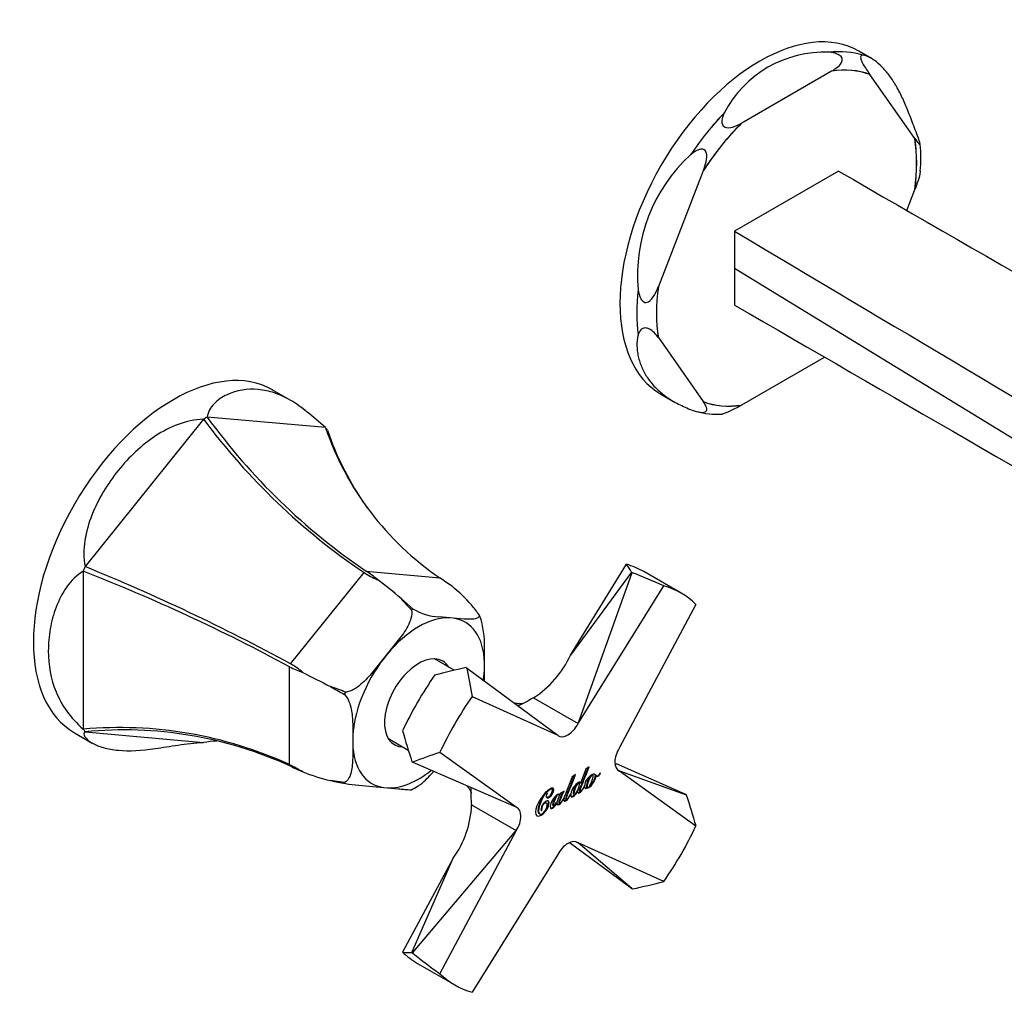
# Model space of a CAD drawing. Units: inches. Extents: x -582 to -15, y -89 to 297.
# Drawn here: x -282 to -152, y -18 to 111 of the extents above; entities that cross this region are included whole.
import ezdxf

# ---------------------------------------------------------------- set-up
doc = ezdxf.new("R2010")
doc.units = ezdxf.units.IN
for name, color, linetype in [('146033', 7, 'Continuous'), ('172007', 7, 'Continuous'), ('176004', 7, 'Continuous'), ('176031', 7, 'Continuous'), ('Default', 7, 'Continuous')]:
    doc.layers.add(name, color=color, linetype=linetype)

# ---------------------------------------------------------------- blocks, each defined once
blk = doc.blocks.new('SE9')
at = {"layer": '146033', "color": 7, "linetype": 'Continuous', "ltscale": 25.4}
for p, q in [((-173.7, 91.22), (-187.49, 83.26)), ((-187.49, 83.26), (-187.49, 78.36)), ((-187.49, 78.36), (-187.49, 73.46)), ((-187.49, 78.36), (-66.75, 4.41))]:
    blk.add_line(p, q, dxfattribs=at)
for points in [[(-173.7, 91.22), (-152.79, 79.18), (-131.89, 67.14), (-100.53, 49.07), (-90.07, 43.05), (-69.16, 31.01), (-58.7, 24.99), (-48.26, 18.97)], [(-187.49, 83.26), (-166.93, 71.02), (-146.36, 58.78), (-115.51, 40.42), (-105.23, 34.3), (-84.67, 22.06), (-74.39, 15.93), (-64.1, 9.82)], [(-187.49, 73.46), (-166.93, 61.56), (-146.36, 49.66), (-115.51, 31.81), (-105.23, 25.86), (-84.67, 13.96), (-74.38, 8), (-64.1, 2.06)]]:
    blk.add_open_spline(points, degree=3, knots=[0, 0, 0, 0, 0.5, 0.5, 0.75, 0.75, 1, 1, 1, 1], dxfattribs=at)
at = {"layer": '172007', "color": 7, "linetype": 'Continuous', "ltscale": 25.4}
for p, q in [((-209.27, 27.02), (-201.83, 39.08)), ((-201.16, 38.03), (-209.27, 27.02)), ((-201.16, 38.03), (-201.05, 37.97)), ((-201.1, 37.85), (-201.05, 37.97)), ((-201.05, 37.97), (-201.1, 37.85)), ((-201.05, 37.97), (-201.05, 37.97)), ((-194.59, 35.25), (-199.54, 38.11)), ((-208.24, 17.96), (-201.1, 37.85)), ((-208.24, 17.96), (-196.87, 36.22)), ((-192.61, 33.75), (-202.73, 14.78)), ((-224.66, 25.02), (-227.3, 26.54)), ((-209.27, 27.02), (-209.27, 27.02)), ((-209.27, 27.02), (-209.27, 27.02)), ((-223.08, 25.37), (-222.97, 25.31)), ((-222.98, 25.3), (-222.97, 25.31)), ((-222.91, 25.26), (-222.98, 25.3)), ((-222.97, 25.31), (-222.91, 25.26)), ((-222.91, 25.26), (-210.94, 16.4)), ((-222.3, 21.54), (-210.94, 16.4)), ((-214.17, 21.38), (-208.24, 17.96)), ((-208.24, 17.96), (-208.24, 17.96)), ((-208.24, 17.96), (-208.24, 17.96)), ((-208.24, 17.96), (-208.24, 17.96)), ((-233.4, 15.98), (-230.76, 14.45)), ((-202.73, 14.78), (-202.73, 14.78)), ((-202.73, 14.78), (-202.73, 14.78)), ((-216.44, 6.87), (-226.57, 14.14)), ((-230.28, 12.9), (-230.17, 12.84)), ((-230.17, 12.85), (-230.1, 12.81)), ((-230.17, 12.84), (-230.17, 12.85)), ((-230.1, 12.81), (-230.17, 12.84)), ((-216.44, 6.87), (-230.1, 12.81)), ((-207.23, 11.92), (-207.94, 10.04)), ((-206.76, 12.23), (-207.23, 11.92)), ((-193.96, 8.56), (-203.17, 12.61)), ((-202.94, 11.78), (-202.73, 11.67)), ((-208.57, 11.19), (-209.05, 10.87)), ((-206.28, 11.16), (-206.35, 11.2)), ((-205.96, 11.04), (-205.95, 11.05)), ((-205.96, 11.04), (-205.89, 11)), ((-205.95, 11.05), (-205.88, 11)), ((-205.89, 11), (-205.88, 11)), ((-205.87, 11.06), (-205.78, 11.01)), ((-205.27, 11.4), (-205.3, 11.41)), ((-202.73, 11.67), (-192.61, 4.39)), ((-202.73, 11.67), (-193.91, 8.52)), ((-211.73, 9.29), (-211.82, 9.34)), ((-208.07, 10.12), (-208.13, 10.16)), ((-208.01, 10.08), (-207.94, 10.04)), ((-207.39, 9.63), (-207.42, 9.65)), ((-207.08, 9.52), (-206.99, 9.47)), ((-212.42, 8.21), (-212.33, 8.16)), ((-212.32, 8.68), (-212.35, 8.69)), ((-210.79, 8.55), (-210.84, 8.58)), ((-210.73, 8.51), (-210.65, 8.47)), ((-210.56, 8.72), (-210.65, 8.47)), ((-210.65, 8.47), (-210.65, 8.47)), ((-210.1, 9), (-210.56, 8.72)), ((-210.11, 8.08), (-210.14, 8.09)), ((-209.85, 7.95), (-209.76, 7.9)), ((-209.21, 8.58), (-209.24, 8.59)), ((-208.83, 8.61), (-208.74, 8.56)), ((-208.33, 9.07), (-208.3, 9.05)), ((-208.3, 9.05), (-208.29, 9.04)), ((-208.04, 9), (-207.95, 8.95)), ((-193.96, 8.56), (-193.85, 8.5)), ((-193.91, 8.52), (-193.85, 8.5)), ((-193.85, 8.49), (-193.91, 8.52)), ((-193.85, 8.5), (-193.85, 8.49)), ((-222.36, 7.18), (-216.44, 3.76)), ((-212.48, 7.45), (-212.57, 7.5)), ((-211.09, 7.47), (-211.05, 7.45)), ((-211.08, 7.47), (-211.04, 7.45)), ((-211.05, 7.45), (-211.04, 7.45)), ((-210.74, 7.43), (-210.65, 7.38)), ((-213.37, 5.98), (-213.28, 5.93)), ((-213.17, 6.45), (-213.13, 6.47)), ((-213.13, 6.47), (-213.06, 6.43)), ((-213.1, 6.41), (-213.06, 6.43)), ((-230.1, -12.37), (-216.45, 3.76)), ((-226.57, -15.22), (-216.44, 3.75)), ((-216.45, 3.76), (-216.44, 3.75)), ((-216.44, 3.76), (-216.44, 3.75)), ((-216.44, 3.75), (-216.44, 3.75)), ((-201.16, -3.91), (-209.27, 2.04)), ((-208.44, 2.25), (-208.24, 2.13)), ((-196.87, -3), (-208.24, 2.13)), ((-201.1, -3.93), (-208.24, 2.13)), ((-224.8, 0.12), (-231.52, -12.36)), ((-230.28, -12.41), (-224.8, 0.12)), ((-224.8, 0.12), (-224.8, 0.12)), ((-224.8, 0.12), (-224.8, 0.12)), ((-210.94, 0.58), (-222.3, -17.68)), ((-210.93, 0.57), (-210.94, 0.58)), ((-210.93, 0.57), (-210.93, 0.58)), ((-201.16, -3.91), (-201.05, -3.97)), ((-201.1, -3.93), (-201.05, -3.97)), ((-201.05, -3.97), (-201.1, -3.93)), ((-201.05, -3.97), (-201.05, -3.97)), ((-230.28, -12.41), (-230.17, -12.48)), ((-230.1, -12.37), (-230.17, -12.48)), ((-230.17, -12.48), (-230.1, -12.37)), ((-230.17, -12.48), (-230.17, -12.48)), ((-229.54, -13.86), (-224.59, -16.71))]:
    blk.add_line(p, q, dxfattribs=at)
for centre, radius, start, end in [((-221.36, 32.57), 13.31, 302.7513, 335.3481), ((-173.24, 86.08), 79.34, 247.7166, 247.8377), ((-167.05, -6.89), 45.59, 157.0698, 160.6989), ((-211.56, 8.71), 10.91, 175.9544, 188.0838), ((-235.63, 7.81), 13.29, 324.6249, 357.2667), ((-258.51, -61.42), 80.33, 52.1892, 52.2918)]:
    blk.add_arc(centre, radius, start, end, dxfattribs=at)
for centre, major_axis, ratio, start_param, end_param in [((-214.54, 12.13), (-15, -25.98), 0.57735, 3.141593, 3.284586), ((-220.17, 15.38), (17.43, 24.55), 0.388463, 6.077323, 6.176696), ((-204.57, 6.37), (-39.25, 24.8), 0.64536, 4.916922, 5.016248), ((-209.59, 9.27), (-15, -25.98), 0.57735, 2.998857, 3.284329), ((-220.17, 15.38), (-42.14, -9.16), 0.240842, 4.729143, 4.828516), ((-204.57, 6.37), (-15.03, 41.37), 0.294037, 0.992067, 1.091393), ((-214.54, 12.13), (15, 25.98), 0.57735, 1.427803, 1.71379), ((-209.59, 9.27), (15, 25.98), 0.57735, 1.42806, 1.713532), ((-220.17, 15.38), (-13.14, 41.07), 0.240842, 1.45467, 1.554042), ((-209.59, 18.5), (1.25, 2.17), 0.57735, 3.060708, 4.793064), ((-201.59, 13.88), (1.25, 2.17), 0.57735, 1.490121, 3.222478), ((-204.57, 6.37), (-43.35, -7.67), 0.294037, 5.191793, 5.291118), ((-204.57, 6.37), (13.44, -41.12), 0.250816, 1.440946, 1.540272), ((-217.59, 4.65), (-1.25, -2.17), 0.57735, 1.490121, 3.222478), ((-209.59, 9.27), (-15, -25.98), 0.57735, 1.42806, 1.713532), ((-209.59, 0.03), (-1.25, -2.17), 0.57735, 3.060708, 4.793064), ((-204.57, 6.37), (42.33, 8.92), 0.250816, 4.742914, 4.842239), ((-214.54, 12.13), (15, 25.98), 0.57735, 2.998599, 3.141593), ((-220.17, 15.38), (-12.55, -27.37), 0.388463, 0.106489, 0.205862), ((-204.57, 6.37), (-41.11, 21.59), 0.64536, 1.266937, 1.366263), ((-209.59, 9.27), (15, 25.98), 0.57735, 2.998857, 3.284329)]:
    blk.add_ellipse(centre, major_axis=major_axis, ratio=ratio, start_param=start_param, end_param=end_param, dxfattribs=at)
for points, knots in [([(-214.17, 21.38), (-214.48, 21.18), (-214.82, 20.99), (-215.54, 20.63), (-215.91, 20.45), (-216.2, 20.29)], [0, 0, 0, 0, 0.25, 0.25, 0.4985551, 0.4985551, 0.4985551, 0.4985551]), ([(-215.51, 20.62), (-215.51, 20.62), (-215.53, 20.62), (-215.66, 20.59), (-215.99, 20.57), (-216.37, 20.6), (-216.63, 20.65), (-216.71, 20.67)], [0.238819, 0.238819, 0.238819, 0.238819, 0.2912424, 0.4026106, 0.5218729, 0.6520373, 0.7085753, 0.7085753, 0.7085753, 0.7085753]), ([(-208.03, 9), (-208.04, 9), (-208.05, 9.03), (-208.05, 9.22), (-207.93, 9.52), (-206.87, 12.16)], [0.3793363, 0.3793363, 0.3793363, 0.3793363, 0.4792043, 0.4792043, 0.9924082, 0.9924082, 0.9924082, 0.9924082]), ([(-207.39, 9.7), (-207.44, 9.61), (-207.48, 9.53), (-207.53, 9.45), (-207.67, 9.2), (-207.82, 9.01), (-207.95, 8.93), (-207.98, 8.96), (-207.98, 9.18), (-207.86, 9.49), (-206.76, 12.23)], [0, 0, 0, 0, 0.051122, 0.051122, 0.051122, 0.284621, 0.284621, 0.479204, 0.479204, 1, 1, 1, 1]), ([(-209.84, 7.94), (-209.86, 7.95), (-209.86, 7.97), (-209.86, 8.26), (-209.52, 9.03), (-208.68, 11.11)], [0.42534, 0.42534, 0.42534, 0.42534, 0.4818365, 0.4818365, 0.9904464, 0.9904464, 0.9904464, 0.9904464]), ([(-209.2, 8.66), (-209.4, 8.31), (-209.61, 7.98), (-209.76, 7.89), (-209.79, 7.9), (-209.79, 8.22), (-209.43, 9.02), (-208.57, 11.19)], [0, 0, 0, 0, 0.370553, 0.370553, 0.481836, 0.481836, 1, 1, 1, 1]), ([(-205.3, 11.41), (-205.39, 11.22), (-205.51, 11.09), (-205.93, 10.84), (-205.86, 11.49), (-206.87, 10.91), (-207.38, 10.27), (-207.39, 9.7)], [0, 0, 0, 0, 0.1415, 0.1415, 0.617658, 0.617658, 1, 1, 1, 1]), ([(-207.39, 9.63), (-207.38, 9.29), (-207.11, 9.32), (-206.35, 9.76), (-205.89, 10.47), (-205.89, 11)], [0, 0, 0, 0, 0.366382, 0.366382, 1, 1, 1, 1]), ([(-207.07, 9.51), (-207.1, 9.53), (-207.11, 9.57), (-207.11, 10), (-206.75, 11.01), (-206.44, 11.19)], [0.6015367, 0.6015367, 0.6015367, 0.6015367, 0.6646536, 0.6646536, 1, 1, 1, 1]), ([(-206.37, 11.15), (-206.29, 11.2), (-206.24, 11.15), (-206.24, 10.68), (-206.6, 9.66), (-206.99, 9.44), (-207.04, 9.48), (-207.04, 9.95), (-206.68, 10.97), (-206.37, 11.15)], [0, 0, 0, 0, 0.13706, 0.13706, 0.554565, 0.554565, 0.664654, 0.664654, 1, 1, 1, 1]), ([(-205.88, 11), (-205.81, 10.94), (-205.72, 10.92), (-205.43, 11.09), (-205.31, 11.34), (-205.27, 11.4)], [0, 0, 0, 0, 0.395722, 0.395722, 1, 1, 1, 1]), ([(-223.01, 9.73), (-222.92, 9.63), (-222.73, 9.39), (-222.52, 9.06), (-222.41, 8.8), (-222.38, 8.72), (-222.38, 8.72), (-222.38, 8.72)], [0.2924179, 0.2924179, 0.2924179, 0.2924179, 0.3890555, 0.5125384, 0.6345807, 0.7450047, 0.7609967, 0.7609967, 0.7609967, 0.7609967]), ([(-212.35, 8.69), (-212.42, 8.56), (-212.46, 8.43), (-212.46, 8.06), (-212.28, 8.06), (-211.73, 8.38), (-211.44, 8.84), (-211.44, 9.52), (-211.71, 9.43), (-212.72, 8.85), (-213.9, 7.17), (-213.9, 5.7), (-213.66, 5.53), (-212.59, 6.14), (-212.08, 6.95), (-212.08, 7.7), (-212.26, 7.79), (-212.92, 7.41), (-213.1, 6.8), (-213.1, 6.41)], [0, 0, 0, 0, 0.017477, 0.017477, 0.061936, 0.061936, 0.137858, 0.137858, 0.225362, 0.225362, 0.472945, 0.472945, 0.614489, 0.614489, 0.764932, 0.764932, 0.847344, 0.847344, 1, 1, 1, 1]), ([(-213.06, 6.43), (-213.06, 6.56), (-213, 7.23), (-212.47, 7.54), (-212.39, 7.38), (-212.39, 6.73), (-212.73, 6.14), (-213.29, 5.82), (-213.45, 6.01), (-213.45, 7.31), (-212.63, 8.85), (-211.78, 9.34), (-211.68, 9.33), (-211.68, 8.86), (-211.88, 8.35), (-212.31, 8.1), (-212.42, 8.17), (-212.42, 8.49), (-212.36, 8.62), (-212.32, 8.68)], [0, 0, 0, 0, 0.145991, 0.145991, 0.221257, 0.221257, 0.363292, 0.363292, 0.459297, 0.459297, 0.752139, 0.752139, 0.814613, 0.814613, 0.911051, 0.911051, 0.96195, 0.96195, 1, 1, 1, 1]), ([(-212.01, 8.32), (-211.73, 8.54), (-211.51, 8.92), (-211.51, 9.33), (-211.54, 9.4), (-211.6, 9.43)], [0.07249156, 0.07249156, 0.07249156, 0.07249156, 0.13785804, 0.13785804, 0.16885425, 0.16885425, 0.16885425, 0.16885425]), ([(-207.94, 10.04), (-207.97, 10.17), (-208.06, 10.22), (-208.63, 9.89), (-209.12, 9.22), (-209.2, 8.66)], [0, 0, 0, 0, 0.245358, 0.245358, 1, 1, 1, 1]), ([(-208.82, 8.61), (-208.85, 8.63), (-208.87, 8.68), (-208.87, 9.06), (-208.59, 9.79), (-208.34, 10.07)], [0.4690606, 0.4690606, 0.4690606, 0.4690606, 0.5376574, 0.5376574, 0.832489, 0.832489, 0.832489, 0.832489]), ([(-208.04, 10), (-208.04, 9.71), (-208.37, 8.76), (-208.76, 8.53), (-208.8, 8.59), (-208.8, 9.06), (-208.43, 9.96), (-208.07, 10.17), (-208.04, 10.11), (-208.04, 10)], [0, 0, 0, 0, 0.426712, 0.426712, 0.537657, 0.537657, 0.873907, 0.873907, 1, 1, 1, 1]), ([(-208.29, 9.04), (-208.3, 9.01), (-208.31, 8.97), (-208.31, 8.76), (-208.21, 8.69), (-207.87, 8.88), (-207.73, 9.05), (-207.54, 9.37), (-207.49, 9.46), (-207.44, 9.55), (-207.39, 9.63)], [0, 0, 0, 0, 0.067733, 0.067733, 0.470148, 0.470148, 0.857796, 0.857796, 0.857796, 1, 1, 1, 1]), ([(-213.36, 5.97), (-213.46, 6.03), (-213.52, 6.17), (-213.52, 7.15), (-213, 8.28), (-212.44, 8.92)], [0.4006121, 0.4006121, 0.4006121, 0.4006121, 0.4592972, 0.4592972, 0.6917945, 0.6917945, 0.6917945, 0.6917945]), ([(-210.65, 8.47), (-210.68, 8.6), (-210.77, 8.66), (-211.52, 8.22), (-211.93, 7.43), (-211.93, 6.68), (-211.81, 6.61), (-211.38, 6.86), (-211.19, 7.18), (-211.05, 7.45)], [0, 0, 0, 0, 0.102027, 0.102027, 0.455847, 0.455847, 0.711463, 0.711463, 1, 1, 1, 1]), ([(-211.47, 7.05), (-211.55, 7), (-211.57, 7.1), (-211.57, 7.46), (-211.35, 8.1), (-211.13, 8.42)], [0, 0, 0, 0, 0.0899332, 0.0899332, 0.399972, 0.399972, 0.399972, 0.399972]), ([(-211.4, 7.01), (-211.48, 6.96), (-211.5, 7.06), (-211.5, 7.49), (-211.16, 8.39), (-210.82, 8.58), (-210.75, 8.56), (-210.75, 7.99), (-211.22, 7.12), (-211.4, 7.01)], [0, 0, 0, 0, 0.089933, 0.089933, 0.473127, 0.473127, 0.577836, 0.577836, 1, 1, 1, 1]), ([(-211.04, 7.45), (-211.04, 7.31), (-211.04, 7.05), (-210.53, 7.35), (-210.33, 7.67), (-210.11, 8.08)], [0, 0, 0, 0, 0.577103, 0.577103, 1, 1, 1, 1]), ([(-210.73, 7.43), (-210.75, 7.44), (-210.76, 7.46), (-210.76, 7.75), (-210.4, 8.53), (-210.22, 8.93)], [0.4179769, 0.4179769, 0.4179769, 0.4179769, 0.4920419, 0.4920419, 0.9499949, 0.9499949, 0.9499949, 0.9499949]), ([(-210.09, 8.18), (-210.3, 7.77), (-210.49, 7.47), (-210.66, 7.37), (-210.69, 7.39), (-210.69, 7.74), (-210.24, 8.67), (-210.1, 9)], [0, 0, 0, 0, 0.360105, 0.360105, 0.492042, 0.492042, 1, 1, 1, 1]), ([(-210.11, 8.08), (-210.14, 7.98), (-210.15, 7.91), (-210.15, 7.69), (-210.05, 7.62), (-209.65, 7.86), (-209.41, 8.22), (-209.21, 8.58)], [0, 0, 0, 0, 0.156359, 0.156359, 0.535533, 0.535533, 1, 1, 1, 1]), ([(-210.15, 7.73), (-210.11, 7.71), (-210.04, 7.71), (-209.89, 7.8), (-209.84, 7.84), (-209.78, 7.9)], [0.3380709, 0.3380709, 0.3380709, 0.3380709, 0.5355329, 0.5355329, 0.6433996, 0.6433996, 0.6433996, 0.6433996]), ([(-209.21, 8.58), (-209.22, 8.55), (-209.22, 8.52), (-209.22, 8.28), (-209.12, 8.16), (-208.64, 8.44), (-208.45, 8.73), (-208.3, 9.05)], [0, 0, 0, 0, 0.051798, 0.051798, 0.45416, 0.45416, 1, 1, 1, 1]), ([(-209.2, 8.29), (-209.15, 8.26), (-209.08, 8.27), (-208.9, 8.37), (-208.81, 8.44), (-208.74, 8.52)], [0.2730025, 0.2730025, 0.2730025, 0.2730025, 0.4541598, 0.4541598, 0.6353726, 0.6353726, 0.6353726, 0.6353726]), ([(-208.31, 8.8), (-208.26, 8.77), (-208.19, 8.78), (-208.06, 8.86), (-208.01, 8.89), (-207.96, 8.94)], [0.271126, 0.271126, 0.271126, 0.271126, 0.4701484, 0.4701484, 0.5894801, 0.5894801, 0.5894801, 0.5894801]), ([(-213.13, 6.47), (-213.13, 6.6), (-213.07, 7.27), (-212.65, 7.51), (-212.6, 7.51), (-212.56, 7.49)], [0, 0, 0, 0, 0.1459908, 0.1459908, 0.173405, 0.173405, 0.173405, 0.173405]), ([(-212.72, 6.29), (-212.39, 6.66), (-212.15, 7.14), (-212.15, 7.6), (-212.19, 7.69), (-212.26, 7.73)], [0.6623439, 0.6623439, 0.6623439, 0.6623439, 0.7649323, 0.7649323, 0.8051831, 0.8051831, 0.8051831, 0.8051831]), ([(-211.9, 6.72), (-211.84, 6.7), (-211.77, 6.71), (-211.45, 6.9), (-211.26, 7.22), (-211.12, 7.49)], [0.5972891, 0.5972891, 0.5972891, 0.5972891, 0.7114632, 0.7114632, 1, 1, 1, 1]), ([(-211.04, 7.22), (-211, 7.2), (-210.93, 7.2), (-210.77, 7.29), (-210.72, 7.33), (-210.68, 7.37)], [0.3598082, 0.3598082, 0.3598082, 0.3598082, 0.5771029, 0.5771029, 0.6699954, 0.6699954, 0.6699954, 0.6699954])]:
    blk.add_open_spline(points, degree=3, knots=knots, dxfattribs=at)
for points in [[(-206.76, 9.62), (-206.33, 9.95), (-205.96, 10.57), (-205.96, 11.04)], [(-205.86, 11.06), (-205.94, 11.1), (-205.99, 11.21), (-206.09, 11.27)], [(-205.91, 11.01), (-205.87, 10.99), (-205.84, 10.98), (-205.79, 10.99)], [(-208.01, 10.08), (-208.03, 10.14), (-208.06, 10.18), (-208.09, 10.21)], [(-207.29, 9.41), (-207.22, 9.4), (-207.12, 9.42), (-207.01, 9.47)], [(-212.41, 8.21), (-212.43, 8.22), (-212.45, 8.23), (-212.46, 8.25)], [(-210.73, 8.51), (-210.74, 8.57), (-210.76, 8.61), (-210.8, 8.64)]]:
    blk.add_open_spline(points, degree=3, dxfattribs=at)
at = {"layer": '176004', "color": 7, "linetype": 'Continuous', "ltscale": 25.4}
for p, q in [((-246.42, 60.85), (-248.79, 62.21)), ((-257.91, 58.32), (-273.62, 38.77)), ((-241.72, 57.2), (-257.43, 58.6)), ((-236.73, 47.35), (-236.87, 47.55)), ((-236.17, 46.56), (-236.54, 47.08)), ((-273.86, 38.16), (-273.86, 17.2)), ((-246.36, 25.87), (-236.62, 37.99)), ((-236.33, 38.16), (-226.59, 37.29)), ((-230.12, 33.15), (-231.72, 34.53)), ((-223.36, 31.81), (-226.71, 32.11)), ((-225.23, 31.97), (-226.71, 32.11)), ((-224.81, 31.93), (-225.23, 31.97)), ((-223.36, 31.81), (-224.81, 31.93)), ((-232.09, 29), (-235.44, 24.83)), ((-232.09, 29), (-233.54, 27.17)), ((-220.66, 26.03), (-220.67, 28.01)), ((-233.96, 26.65), (-235.44, 24.83)), ((-233.54, 27.17), (-233.96, 26.65)), ((-246.51, 12.51), (-246.51, 25.49)), ((-220.67, 23.6), (-220.66, 25.44)), ((-220.66, 25.44), (-220.66, 26.03)), ((-238.13, 17.93), (-238.13, 13.4)), ((-238.13, 17.93), (-238.12, 15.95)), ((-275.04, 16.75), (-272.67, 15.38)), ((-273.62, 16.86), (-257.91, 15.46)), ((-238.12, 15.95), (-238.12, 15.36)), ((-238.12, 15.36), (-238.13, 13.4)), ((-239.21, 10.16), (-241.08, 10.4)), ((-235.49, 9.61), (-233.98, 9.47)), ((-233.98, 9.47), (-233.52, 9.43)), ((-233.52, 9.43), (-232.04, 9.3))]:
    blk.add_line(p, q, dxfattribs=at)
for centre, radius, start, end in [((-187.6, 110.61), 87.62, 216.637, 235.9777), ((-188.68, 108.47), 84.93, 215.9557, 235.8745), ((-204.25, 69.97), 39.59, 198.8241, 235.6387), ((-204.42, 69.42), 39.13, 198.7349, 213.9947), ((-361.11, -186.11), 240.64, 61.5618, 68.7433), ((-373.29, -207.11), 265.31, 61.4188, 67.9353), ((-230.28, 47.8), 11.69, 237.132, 246.9877), ((-243.75, 26.75), 13.61, 49.162, 56.9524), ((-260.82, 1.56), 43.98, 48.5756, 53.8121), ((-804.66, -803.88), 1020.65, 55.3908, 55.50221), ((-239.39, 18.38), 22.9, 41.958, 50.934), ((-199.03, 62.95), 43.32, 221.0043, 223.7059), ((-223.36, 21.19), 13.73, 119.4503, 120.5497), ((-226.2, 39.85), 7.76, 239.7089, 266.277), ((-266.56, -0.61), 55.95, 36.1151, 37.8122), ((-226.11, 28.91), 5.87, 34.1349, 36.0729), ((-232.43, 28.52), 11.77, 357.5361, 18.2496), ((-241.86, 33.93), 9.63, 241.1538, 252.5916), ((-250.95, 17.62), 9.44, 48.9315, 60.9523), ((-185, 138.18), 128.21, 242.2257, 244.0605), ((-251.28, -7.01), 31.58, 67.3102, 71.1642), ((-226.26, 47.18), 28.47, 238.6164, 242.9343), ((-217.18, 13.46), 23.57, 158.4172, 159.1844), ((-269, -36.47), 53.9, 65.3361, 95.1755), ((-268.44, -35.8), 52.92, 65.348, 95.6269), ((-253.42, -19.02), 34.77, 94.5018, 97.421), ((-255.56, -6.21), 20.79, 58.6346, 64.1795), ((-215.17, 77.29), 72.09, 244.3597, 245.7774), ((-234.55, 37.72), 28.09, 248.7298, 256.5596), ((-232.6, 47.6), 38.15, 257.1522, 260.1985), ((-234.35, 13.46), 5.87, 214.1413, 216.0809), ((-229.76, 78.54), 69.17, 262.2451, 265.2488), ((-233.14, 15.02), 6.47, 295.5556, 304.0652)]:
    blk.add_arc(centre, radius, start, end, dxfattribs=at)
for centre, major_axis, start_param, end_param in [((-261.91, 39.48), (-13.13, -22.73), 3.141593, 6.283185), ((-257.67, 37.03), (13.12, 22.73), 0.772544, 0.798253), ((-257.67, 37.03), (13.13, 22.73), 6.008531, 6.03424), ((-257.67, 37.03), (-13.13, -22.73), 4.961334, 4.987043), ((-229.39, 20.7), (6.17, 10.7), 0.289662, 1.281135), ((-229.39, 20.7), (-6.18, -10.7), 2.385491, 3.37553), ((-229.39, 20.7), (-6.18, -10.7), 4.478452, 5.468491), ((-229.39, 20.7), (3.2, 5.54), 0, 3.448988), ((-229.39, 20.7), (3.2, 5.54), 5.97579, 6.283185), ((-229.39, 20.7), (6.18, 10.7), 5.304732, 5.468491), ((-257.67, 37.03), (-13.12, -22.73), 6.008531, 6.03424), ((-229.39, 20.7), (6.18, 10.7), 2.385491, 3.372728), ((-229.39, 20.7), (-6.17, -10.7), 0.292463, 0.978454)]:
    blk.add_ellipse(centre, major_axis=major_axis, ratio=0.57735, start_param=start_param, end_param=end_param, dxfattribs=at)
for points, knots in [([(-241.72, 57.2), (-242.59, 57.96), (-243.38, 58.65), (-244.92, 59.88), (-245.64, 60.39), (-247.07, 61.23), (-247.79, 61.56), (-249.22, 62.04), (-249.93, 62.19), (-252.09, 62.38), (-253.51, 62.17), (-255.44, 61.27), (-256.04, 60.87), (-256.98, 59.88), (-257.34, 59.27), (-257.43, 58.6)], [0, 0, 0, 0, 0.125, 0.125, 0.25, 0.25, 0.375, 0.375, 0.5, 0.5, 0.75, 0.75, 0.875, 0.875, 1, 1, 1, 1]), ([(-257.91, 58.32), (-259.09, 58.26), (-260.21, 58.01), (-262.35, 57.23), (-263.33, 56.71), (-265.2, 55.5), (-266.08, 54.79), (-267.72, 53.26), (-268.49, 52.43), (-270.65, 49.74), (-271.85, 47.78), (-273.14, 44.53), (-273.47, 43.4), (-273.82, 41.09), (-273.85, 39.91), (-273.62, 38.77)], [0, 0, 0, 0, 0.125, 0.125, 0.25, 0.25, 0.375, 0.375, 0.5, 0.5, 0.75, 0.75, 0.875, 0.875, 1, 1, 1, 1]), ([(-273.86, 38.16), (-274.72, 37.65), (-275.43, 36.93), (-276.63, 35.26), (-277.09, 34.35), (-277.81, 32.46), (-278.07, 31.48), (-278.4, 29.54), (-278.49, 28.57), (-278.49, 25.69), (-278.17, 23.89), (-277.09, 21.28), (-276.63, 20.43), (-275.45, 18.79), (-274.72, 17.98), (-273.86, 17.2)], [0, 0, 0, 0, 0.125, 0.125, 0.25, 0.25, 0.375, 0.375, 0.5, 0.5, 0.75, 0.75, 0.875, 0.875, 1, 1, 1, 1]), ([(-230.34, 33.02), (-230.26, 32.67), (-230.3, 32.29), (-230.5, 31.57), (-230.65, 31.23), (-231, 30.56), (-231.2, 30.24), (-231.63, 29.61), (-231.86, 29.3), (-232.09, 29)], [0, 0, 0, 0, 0.25, 0.25, 0.5, 0.5, 0.75, 0.75, 1, 1, 1, 1]), ([(-221.36, 32.37), (-221.34, 32.19), (-221.42, 32.07), (-221.68, 31.9), (-221.86, 31.85), (-222.24, 31.79), (-222.45, 31.78), (-222.89, 31.79), (-223.12, 31.8), (-223.36, 31.81)], [0, 0, 0, 0, 0.25, 0.25, 0.5, 0.5, 0.75, 0.75, 1, 1, 1, 1]), ([(-235.44, 24.83), (-235.69, 24.54), (-235.94, 24.25), (-236.47, 23.69), (-236.74, 23.42), (-237.33, 22.91), (-237.64, 22.68), (-238.16, 22.4), (-238.34, 22.32), (-238.71, 22.19), (-238.9, 22.14), (-239.1, 22.13)], [0, 0, 0, 0, 0.25, 0.25, 0.5, 0.5, 0.75, 0.75, 0.875, 0.875, 1, 1, 1, 1]), ([(-239.21, 21.84), (-238.95, 21.55), (-238.76, 21.21), (-238.48, 20.55), (-238.39, 20.21), (-238.25, 19.55), (-238.21, 19.22), (-238.16, 18.57), (-238.14, 18.25), (-238.13, 17.93)], [0, 0, 0, 0, 0.25, 0.25, 0.5, 0.5, 0.75, 0.75, 1, 1, 1, 1]), ([(-273.62, 16.86), (-273.85, 16.74), (-273.82, 16.48), (-273.47, 15.94), (-273.15, 15.66), (-272.3, 15.16), (-271.77, 14.93), (-270.58, 14.6), (-269.92, 14.48), (-267.76, 14.28), (-266.16, 14.39), (-263.35, 14.78), (-262.35, 14.95), (-260.23, 15.26), (-259.09, 15.42), (-257.91, 15.46)], [0, 0, 0, 0, 0.125, 0.125, 0.25, 0.25, 0.375, 0.375, 0.5, 0.5, 0.75, 0.75, 0.875, 0.875, 1, 1, 1, 1]), ([(-238.13, 13.4), (-238.14, 13.08), (-238.16, 12.77), (-238.21, 12.16), (-238.26, 11.86), (-238.39, 11.27), (-238.48, 10.99), (-238.69, 10.62), (-238.77, 10.51), (-238.96, 10.31), (-239.08, 10.22), (-239.21, 10.16)], [0, 0, 0, 0, 0.25, 0.25, 0.5, 0.5, 0.75, 0.75, 0.875, 0.875, 1, 1, 1, 1]), ([(-229.51, 9.65), (-229.39, 9.73), (-229.27, 9.81), (-228.85, 10.13), (-228.56, 10.39), (-228.01, 10.92), (-227.75, 11.2), (-227.46, 11.53), (-227.42, 11.58), (-227.38, 11.62)], [0.1550387, 0.1550387, 0.1550387, 0.1550387, 0.25, 0.25, 0.5, 0.5, 0.75, 0.75, 0.7901017, 0.7901017, 0.7901017, 0.7901017]), ([(-232.04, 9.3), (-231.81, 9.28), (-231.59, 9.26), (-231.17, 9.23), (-230.98, 9.21), (-230.63, 9.19), (-230.48, 9.18), (-230.35, 9.18), (-230.32, 9.18), (-230.3, 9.19)], [0, 0, 0, 0, 0.25, 0.25, 0.5, 0.5, 0.75, 0.75, 0.8662055, 0.8662055, 0.8662055, 0.8662055])]:
    blk.add_open_spline(points, degree=3, knots=knots, dxfattribs=at)
at = {"layer": '176031', "color": 7, "linetype": 'Continuous', "ltscale": 25.4}
for p, q in [((-169.34, 106.16), (-171.01, 107.12)), ((-174.97, 106.98), (-174.97, 106.98)), ((-170.46, 106.58), (-170.46, 106.58)), ((-174.64, 104.48), (-186.55, 97.6)), ((-174.64, 104.48), (-174.61, 104.5)), ((-169.56, 104.04), (-169.55, 104.03)), ((-163.59, 95.55), (-169.55, 104.03)), ((-188.84, 98.97), (-188.84, 98.98)), ((-186.58, 97.59), (-186.55, 97.6)), ((-163.59, 95.55), (-163.58, 95.53)), ((-193.35, 93.37), (-193.35, 93.37)), ((-191.64, 91.27), (-197.6, 75.92)), ((-191.64, 91.27), (-191.63, 91.3)), ((-163.58, 88.8), (-163.59, 88.77)), ((-164.66, 86.02), (-163.59, 88.77)), ((-197.61, 75.89), (-197.6, 75.92)), ((-200.28, 75.49), (-200.28, 75.49)), ((-200.28, 69.48), (-200.28, 69.49)), ((-197.6, 69.14), (-197.61, 69.15)), ((-197.6, 69.14), (-191.64, 60.66)), ((-186.55, 60.21), (-175.55, 66.56)), ((-197.26, 61.65), (-195.59, 60.69)), ((-191.63, 60.64), (-191.64, 60.66)), ((-186.55, 60.21), (-186.58, 60.19)), ((-193.35, 59.62), (-193.35, 59.62))]:
    blk.add_line(p, q, dxfattribs=at)
for centre, radius, start, end in [((-175.55, 91.97), 15.03, 87.7919, 152.2081), ((-182.15, 93.02), 19.36, 354.7, 5.1841), ((-178.69, 77.4), 21.68, 132.5405, 185.0475), ((-189.71, 69.52), 10.55, 254.4026, 273.0882)]:
    blk.add_arc(centre, radius, start, end, dxfattribs=at)
for centre, major_axis, start_param, end_param in [((-184.13, 84.39), (-13.13, -22.73), 3.141593, 6.283185), ((-181.9, 83.1), (13.12, 22.73), 0.121194, 0.402435), ((-181.9, 83.1), (13.13, 22.73), 0.121196, 0.402403), ((-180.6, 82.34), (12.2, 21.13), 0.0907, 0.432933), ((-180.6, 82.34), (12.21, 21.14), 0.092052, 0.431582), ((-181.9, 83.1), (13.12, 22.73), 1.168361, 1.449662), ((-181.9, 83.1), (13.13, 22.73), 1.168393, 1.449601), ((-180.6, 82.34), (12.2, 21.13), 1.137863, 1.480165), ((-180.6, 82.34), (12.21, 21.14), 1.139215, 1.478814), ((-180.6, 82.34), (12.2, 21.13), 5.326688, 5.668886), ((-180.6, 82.34), (12.21, 21.14), 5.328039, 5.667535), ((-180.6, 82.34), (-12.21, -21.14), 5.32797, 5.667604), ((-180.6, 82.34), (-12.2, -21.13), 5.326619, 5.668956), ((-181.9, 83.1), (-13.12, -22.73), 5.357122, 5.638453), ((-181.9, 83.1), (-13.12, -22.73), 5.357183, 5.638391), ((-180.6, 82.34), (-12.2, -21.13), 0.090631, 0.432933), ((-180.6, 82.34), (-12.21, -21.14), 0.091983, 0.431582)]:
    blk.add_ellipse(centre, major_axis=major_axis, ratio=0.57735, start_param=start_param, end_param=end_param, dxfattribs=at)
for points, knots in [([(-174.61, 104.5), (-174.32, 104.67), (-174.04, 104.85), (-173.53, 105.28), (-173.28, 105.53), (-173.18, 106.05), (-173.23, 106.26), (-173.51, 106.58), (-173.7, 106.68), (-174.24, 106.9), (-174.61, 106.96), (-174.97, 106.98)], [0, 0, 0, 0, 0.25, 0.25, 0.5, 0.5, 0.625, 0.625, 0.75, 0.75, 1, 1, 1, 1]), ([(-170.46, 106.58), (-170.58, 106.6), (-170.69, 106.59), (-170.78, 106.42), (-170.8, 106.33), (-170.74, 106.03), (-170.65, 105.82), (-170.38, 105.27), (-170.19, 104.98), (-169.86, 104.48), (-169.71, 104.25), (-169.56, 104.04)], [0, 0, 0, 0, 0.25, 0.25, 0.375, 0.375, 0.5, 0.5, 0.75, 0.75, 1, 1, 1, 1]), ([(-163.53, 96.71), (-163.81, 97.44), (-164.07, 98.12), (-164.45, 99.09), (-164.58, 99.41), (-164.84, 100.03), (-164.97, 100.33), (-165.36, 101.2), (-165.63, 101.75), (-166.19, 102.75), (-166.48, 103.22), (-167.08, 104.08), (-167.39, 104.46), (-168.03, 105.15), (-168.35, 105.45), (-168.99, 105.95), (-169.31, 106.16), (-169.93, 106.46), (-170.22, 106.55), (-170.46, 106.58)], [0, 0, 0, 0, 0.125, 0.125, 0.1875, 0.1875, 0.25, 0.25, 0.375, 0.375, 0.5, 0.5, 0.625, 0.625, 0.75, 0.75, 0.875, 0.875, 1, 1, 1, 1]), ([(-188.84, 98.98), (-189, 98.65), (-189.14, 98.3), (-189.18, 97.73), (-189.17, 97.53), (-188.98, 97.16), (-188.78, 97.04), (-188.2, 96.91), (-187.84, 97.02), (-187.18, 97.26), (-186.87, 97.42), (-186.58, 97.59)], [0, 0, 0, 0, 0.25, 0.25, 0.375, 0.375, 0.5, 0.5, 0.75, 0.75, 1, 1, 1, 1]), ([(-163.58, 95.53), (-163.44, 95.33), (-163.29, 95.13), (-163.04, 94.81), (-162.92, 94.65), (-162.85, 94.72), (-162.86, 94.83), (-162.97, 95.19), (-163.04, 95.4), (-163.25, 95.99), (-163.39, 96.36), (-163.53, 96.71)], [0, 0, 0, 0, 0.25, 0.25, 0.5, 0.5, 0.625, 0.625, 0.75, 0.75, 1, 1, 1, 1]), ([(-191.63, 91.3), (-191.48, 91.68), (-191.35, 92.07), (-191.18, 92.87), (-191.1, 93.3), (-191.31, 93.89), (-191.47, 94.07), (-191.89, 94.16), (-192.1, 94.11), (-192.68, 93.89), (-193.03, 93.64), (-193.35, 93.37)], [0, 0, 0, 0, 0.25, 0.25, 0.5, 0.5, 0.625, 0.625, 0.75, 0.75, 1, 1, 1, 1]), ([(-162.87, 91.23), (-162.87, 91.21), (-162.87, 91.18), (-162.92, 90.78), (-163.04, 90.35), (-163.29, 89.57), (-163.43, 89.18), (-163.58, 88.8)], [0.4827365, 0.4827365, 0.4827365, 0.4827365, 0.5, 0.5, 0.75, 0.75, 1, 1, 1, 1]), ([(-200.28, 75.49), (-200.22, 75.09), (-200.13, 74.69), (-199.84, 74.15), (-199.71, 73.97), (-199.34, 73.77), (-199.11, 73.79), (-198.56, 74.08), (-198.33, 74.44), (-197.92, 75.14), (-197.76, 75.51), (-197.61, 75.89)], [0, 0, 0, 0, 0.25, 0.25, 0.375, 0.375, 0.5, 0.5, 0.75, 0.75, 1, 1, 1, 1]), ([(-200.28, 69.49), (-200.4, 69), (-200.45, 68.49), (-200.43, 67.72), (-200.41, 67.47), (-200.33, 66.96), (-200.28, 66.7), (-200.09, 65.95), (-199.92, 65.46), (-199.48, 64.52), (-199.22, 64.07), (-198.62, 63.21), (-198.28, 62.81), (-197.52, 62.06), (-197.11, 61.7), (-196.2, 61.04), (-195.7, 60.74), (-194.59, 60.15), (-193.99, 59.88), (-193.35, 59.62)], [0, 0, 0, 0, 0.125, 0.125, 0.1875, 0.1875, 0.25, 0.25, 0.375, 0.375, 0.5, 0.5, 0.625, 0.625, 0.75, 0.75, 0.875, 0.875, 1, 1, 1, 1]), ([(-197.61, 69.15), (-197.76, 69.36), (-197.92, 69.57), (-198.33, 69.98), (-198.57, 70.2), (-199.12, 70.41), (-199.35, 70.44), (-199.72, 70.36), (-199.84, 70.26), (-200.13, 69.96), (-200.22, 69.72), (-200.28, 69.48)], [0, 0, 0, 0, 0.25, 0.25, 0.5, 0.5, 0.625, 0.625, 0.75, 0.75, 1, 1, 1, 1]), ([(-193.35, 59.62), (-193.03, 59.49), (-192.68, 59.37), (-192.1, 59.25), (-191.88, 59.22), (-191.47, 59.24), (-191.31, 59.32), (-191.1, 59.59), (-191.18, 59.81), (-191.35, 60.22), (-191.48, 60.44), (-191.63, 60.64)], [0, 0, 0, 0, 0.25, 0.25, 0.375, 0.375, 0.5, 0.5, 0.75, 0.75, 1, 1, 1, 1]), ([(-186.58, 60.19), (-186.87, 60.02), (-187.18, 59.85), (-187.84, 59.51), (-188.2, 59.33), (-188.79, 59.09), (-188.98, 59.02), (-189.11, 58.99), (-189.13, 58.98), (-189.15, 58.98)], [0, 0, 0, 0, 0.25, 0.25, 0.5, 0.5, 0.625, 0.625, 0.6680129, 0.6680129, 0.6680129, 0.6680129])]:
    blk.add_open_spline(points, degree=3, knots=knots, dxfattribs=at)

msp = doc.modelspace()

# ---------------------------------------------------------------- block references
at = {"layer": 'Default'}
msp.add_blockref('SE9', (0, 0), dxfattribs=at)

doc.saveas('drawing.dxf')
